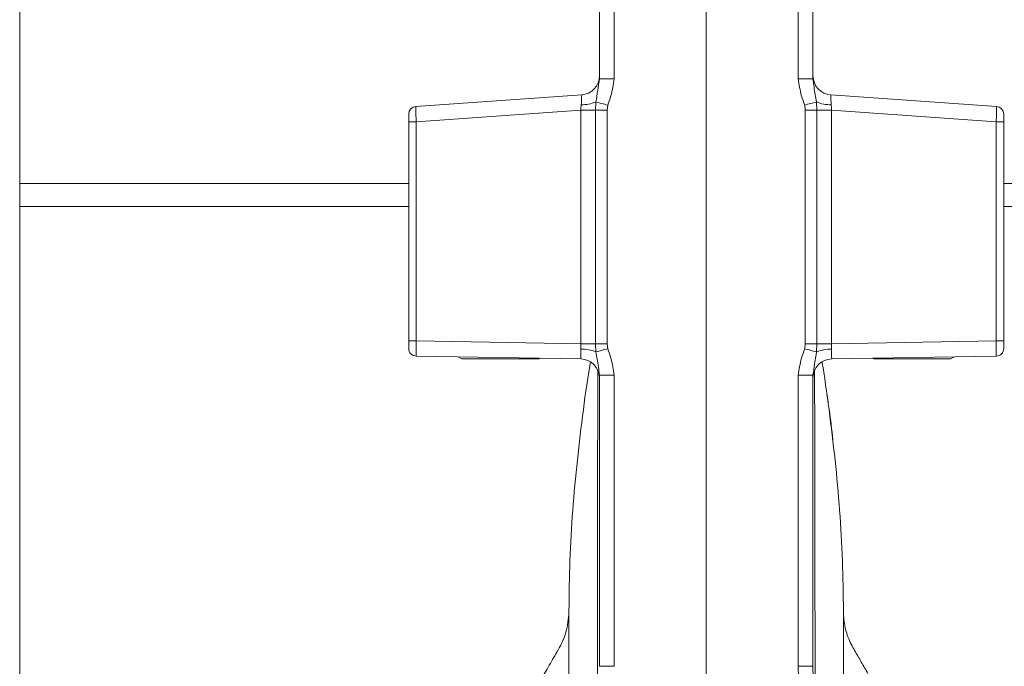
# Model space of a CAD drawing. Units: millimetres. Extents: x 0 to 594, y 0 to 420.
# Drawn here: x 271 to 307, y 109 to 133 of the extents above; entities that cross this region are included whole.
import ezdxf

# ---------------------------------------------------------------- set-up
doc = ezdxf.new("R2010")
doc.units = ezdxf.units.MM

msp = doc.modelspace()

# ---------------------------------------------------------------- linework, layer by layer
at = {"color": 7, "linetype": 'Continuous', "lineweight": 15}
for p, q in [((270.6089, 137.5571), (270.6089, 102.125)), ((292.3232, 130.9161), (292.3232, 136.9268)), ((296.3232, 92.9268), (296.3232, 136.9268)), ((300.3232, 136.9268), (300.3232, 130.9161)), ((285.4461, 129.8745), (291.6587, 130.3089)), ((300.9877, 130.3089), (307.2003, 129.8745)), ((285.1803, 129.3034), (285.1803, 129.5894)), ((307.4661, 129.5894), (307.4661, 129.3034)), ((285.1803, 121.0932), (285.1803, 129.3034)), ((307.4661, 129.3034), (307.4661, 121.0932)), ((285.1803, 126.1268), (270.6089, 126.1268)), ((328.8946, 126.1268), (307.4661, 126.1268)), ((285.1803, 120.8076), (285.1803, 121.0932)), ((307.4661, 121.0932), (307.4661, 120.8076)), ((291.6214, 120.4144), (285.4611, 120.5219)), ((287.028, 120.4945), (287.1701, 120.4125)), ((290.0478, 120.4125), (287.1701, 120.4125)), ((290.0478, 120.4125), (290.0971, 120.441)), ((307.1853, 120.5219), (301.025, 120.4144)), ((302.5493, 120.441), (302.5986, 120.4125)), ((305.4763, 120.4125), (302.5986, 120.4125)), ((305.4763, 120.4125), (305.6184, 120.4945)), ((292.3232, 108.8969), (292.3232, 119.8058)), ((300.3232, 119.8058), (300.3232, 108.8969)), ((291.1804, 110.7996), (291.1804, 97.8885)), ((301.4661, 110.7285), (301.4661, 97.9036))]:
    msp.add_line(p, q, dxfattribs=at)
at = {"color": 7, "linetype": 'Continuous', "lineweight": 0}
for p, q in [((292.8747, 136.9268), (292.8747, 130.9161)), ((299.7717, 130.9161), (299.7717, 136.9268)), ((292.3232, 130.9161), (292.8747, 130.9161)), ((299.7717, 130.9161), (300.3232, 130.9161)), ((292.1798, 129.7345), (292.1897, 130.0442)), ((292.6344, 129.9263), (292.6125, 129.7345)), ((300.0339, 129.7345), (300.012, 129.9263)), ((300.4567, 130.0442), (300.4666, 129.7345)), ((291.6263, 129.7345), (285.4611, 129.3034)), ((291.6263, 129.7345), (292.1798, 129.7345)), ((291.6263, 120.9856), (291.6263, 129.7345)), ((292.1798, 129.7345), (292.6125, 129.7345)), ((292.1798, 120.9856), (292.1798, 129.7345)), ((292.6125, 129.7345), (292.6125, 120.9856)), ((300.0339, 120.9856), (300.0339, 129.7345)), ((300.0339, 129.7345), (300.4666, 129.7345)), ((300.4666, 129.7345), (300.4666, 120.9856)), ((300.4666, 129.7345), (301.0201, 129.7345)), ((301.0201, 129.7345), (301.0201, 120.9856)), ((307.1853, 129.3034), (301.0201, 129.7345)), ((285.1803, 129.3034), (285.4611, 129.3034)), ((285.4611, 129.3034), (285.4611, 121.0932)), ((307.1853, 121.0932), (307.1853, 129.3034)), ((307.1853, 129.3034), (307.4661, 129.3034)), ((285.1803, 126.9839), (270.6089, 126.9839)), ((328.8946, 126.9839), (307.4661, 126.9839)), ((285.1803, 121.0932), (285.4611, 121.0932)), ((285.4611, 121.0932), (291.6263, 120.9856)), ((291.6263, 120.9856), (292.1798, 120.9856)), ((292.1896, 120.6769), (292.1798, 120.9856)), ((292.1798, 120.9856), (292.6125, 120.9856)), ((292.6125, 120.9856), (292.6342, 120.795)), ((300.0122, 120.795), (300.0339, 120.9856)), ((300.0339, 120.9856), (300.4666, 120.9856)), ((300.4666, 120.9856), (300.4568, 120.6769)), ((300.4666, 120.9856), (301.0201, 120.9856)), ((301.0201, 120.9856), (307.1853, 121.0932)), ((307.1853, 121.0932), (307.4661, 121.0932)), ((292.3232, 119.8058), (292.8747, 119.8058)), ((292.8747, 119.8058), (292.8747, 108.8969)), ((299.7717, 108.8969), (299.7717, 119.8058)), ((299.7717, 119.8058), (300.3232, 119.8058)), ((301.4661, 110.7807), (301.4661, 110.7851)), ((292.3232, 108.8969), (292.8747, 108.8969)), ((299.8663, 105.4638), (299.7717, 108.8969)), ((299.7717, 108.8969), (300.3232, 108.8969)), ((300.3232, 108.8969), (300.4021, 105.4835))]:
    msp.add_line(p, q, dxfattribs=at)
at = {"color": 7, "linetype": 'Continuous', "lineweight": 15}
for centre, radius, start, end in [((291.6089, 131.0214), 0.7143, 273.99915, 359.99974), ((301.0375, 131.0214), 0.7143, 179.99779, 266.00185), ((285.4661, 129.5894), 0.2857, 93.99873, 180.00099), ((307.1804, 129.5894), 0.2857, 359.99901, 86.00127), ((285.4661, 120.8076), 0.2857, 180.00069, 269.00147), ((307.1803, 120.8076), 0.2857, 271.00205, 359.99927), ((291.6089, 119.7002), 0.7143, 0.00204, 88.99795), ((301.0375, 119.7002), 0.7143, 90.99967, 180.00034)]:
    msp.add_arc(centre, radius, start, end, dxfattribs=at)
at = {"color": 7, "linetype": 'Continuous', "lineweight": 0}
for centre, radius, start, end in [((287.9643, 130.3276), 3.6945, 353.95628, 359.70971), ((304.6821, 130.3276), 3.6945, 180.29029, 186.04372), ((301.809, 130.0171), 16.3635, 180.4996, 182.49999), ((291.6623, 131.3061), 1.3676, 268.99243, 292.68245), ((302.4786, 167.9516), 39.2789, 254.81451, 255.48556), ((290.1236, 168.12), 39.453, 284.51536, 285.18347), ((300.9841, 131.3059), 1.3674, 247.31579, 271.00868), ((290.7925, 130.0178), 16.4084, 357.50446, 359.49937), ((301.7669, 120.8076), 16.3083, 178.99631, 181.00369), ((290.7124, 120.8076), 16.4754, 359.00649, 0.99351), ((287.9891, 120.6342), 3.639, 356.53683, 2.34023), ((291.6586, 119.4033), 1.3799, 67.36717, 91.39456), ((302.5155, 82.7086), 39.3473, 104.54432, 105.21422), ((290.1309, 82.7086), 39.3473, 74.78578, 75.45568), ((300.9878, 119.4032), 1.3799, 88.60484, 112.63281), ((304.6376, 120.634), 3.6192, 177.64391, 183.47902)]:
    msp.add_arc(centre, radius, start, end, dxfattribs=at)
for points, knots in [([(292.1897, 130.0442), (292.2144, 130.1892), (292.2638, 130.479), (292.3034, 130.7704), (292.3232, 130.9161)], [0, 0, 0, 0, 0.50015152, 1, 1, 1, 1]), ([(292.8747, 130.9161), (292.8433, 130.6993), (292.7944, 130.3612), (292.6766, 130.0412), (292.6344, 129.9263)], [0, 0, 0, 0, 0.6410557, 1, 1, 1, 1]), ([(300.012, 129.9263), (299.9698, 130.0412), (299.852, 130.3612), (299.8031, 130.6993), (299.7717, 130.9161)], [0, 0, 0, 0, 0.3589398, 1, 1, 1, 1]), ([(300.3232, 130.9161), (300.3348, 130.8086), (300.3663, 130.5161), (300.4217, 130.2271), (300.4567, 130.0442)], [0, 0, 0, 0, 0.36727296, 1, 1, 1, 1]), ([(291.6263, 129.7345), (291.6287, 129.7707), (291.6331, 129.8387), (291.6366, 129.9068), (291.6383, 129.9386)], [0, 0, 0, 0, 0.53183082, 1, 1, 1, 1]), ([(301.0082, 129.9386), (301.0103, 129.893), (301.0134, 129.8249), (301.0184, 129.7569), (301.0201, 129.7345)], [0, 0, 0, 0, 0.6699936, 1, 1, 1, 1]), ([(291.625, 120.7828), (291.625, 120.7982), (291.6252, 120.8659), (291.6258, 120.9335), (291.6263, 120.9856)], [0, 0, 0, 0, 0.2288275, 1, 1, 1, 1]), ([(301.0201, 120.9856), (301.0199, 120.9657), (301.0192, 120.8981), (301.0205, 120.8305), (301.0214, 120.7828)], [0, 0, 0, 0, 0.2945741, 1, 1, 1, 1]), ([(292.3232, 119.8058), (292.3117, 119.913), (292.2802, 120.2052), (292.2247, 120.494), (292.1896, 120.6769)], [0, 0, 0, 0, 0.36672875, 1, 1, 1, 1]), ([(292.6342, 120.795), (292.6765, 120.6803), (292.7944, 120.3606), (292.8433, 120.0225), (292.8747, 119.8058)], [0, 0, 0, 0, 0.358648, 1, 1, 1, 1]), ([(299.7717, 119.8058), (299.8031, 120.0225), (299.852, 120.3606), (299.9699, 120.6803), (300.0122, 120.795)], [0, 0, 0, 0, 0.641352, 1, 1, 1, 1]), ([(300.4568, 120.6769), (300.432, 120.5321), (300.3826, 120.2424), (300.343, 119.9513), (300.3232, 119.8058)], [0, 0, 0, 0, 0.5001097, 1, 1, 1, 1]), ([(292.2443, 105.4835), (292.2445, 105.9797), (292.245, 107.1705), (292.2463, 109.0315), (292.2481, 111.0298), (292.2503, 112.9256), (292.2528, 114.6947), (292.2556, 116.3152), (292.2584, 117.7654), (292.2611, 118.9646), (292.2631, 119.6788), (292.264, 119.9713)], [0, 0, 0, 0, 0.1027572, 0.2465776, 0.3853602, 0.5165352, 0.6391353, 0.7516909, 0.8521005, 0.9394295, 1, 1, 1, 1]), ([(300.3824, 119.9826), (300.3831, 119.7399), (300.385, 119.0847), (300.3876, 117.9529), (300.3905, 116.5278), (300.3932, 114.9294), (300.3958, 113.1796), (300.398, 111.2999), (300.3999, 109.3145), (300.4013, 107.3631), (300.4018, 106.0776), (300.4021, 105.4835)], [0, 0, 0, 0, 0.0502209, 0.1355646, 0.2341699, 0.3450988, 0.4662781, 0.5962301, 0.7340147, 0.8770787, 1, 1, 1, 1])]:
    msp.add_open_spline(points, degree=3, knots=knots, dxfattribs=at)
at = {"color": 7, "linetype": 'Continuous', "lineweight": 15}
for points, knots in [([(291.9849, 120.2918), (291.9768, 120.2451), (291.8604, 119.5742), (291.6867, 118.2731), (291.4626, 116.3921), (291.2978, 114.5103), (291.199, 112.6278), (291.1866, 111.3727), (291.1804, 110.7456)], [0, 0, 0, 0, 0.0148187, 0.2129983, 0.4104884, 0.6073935, 0.8038128, 1, 1, 1, 1]), ([(301.4661, 110.7456), (301.4598, 111.3727), (301.4474, 112.6278), (301.3486, 114.5103), (301.1838, 116.3921), (300.9596, 118.2731), (300.7861, 119.5739), (300.6698, 120.2444), (300.6617, 120.2908)], [0, 0, 0, 0, 0.1962085, 0.3926489, 0.5895756, 0.787087, 0.9852878, 1, 1, 1, 1]), ([(301.0711, 117.3863), (301.0284, 117.7649), (300.9641, 118.334), (300.8698, 118.8988), (300.8383, 119.0878)], [0, 0, 0, 0, 0.6653753, 1, 1, 1, 1]), ([(291.1804, 110.8397), (291.1507, 110.5811), (291.0934, 110.0826), (290.7425, 109.4477), (290.4591, 108.9615), (290.2497, 108.5923), (290.0981, 108.3349), (289.959, 108.0483), (289.7922, 107.6882), (289.7665, 107.3859), (289.7518, 107.2125)], [0, 0, 0, 0, 0.1960308, 0.3780029, 0.5442314, 0.6259373, 0.7009084, 0.7713083, 0.8687581, 1, 1, 1, 1]), ([(301.4661, 110.7661), (301.4661, 110.7661), (301.4661, 110.7832), (301.466, 110.8002), (301.466, 110.8173)], [0, 0, 0, 0, 0.00029138, 1, 1, 1, 1]), ([(302.8946, 107.2125), (302.8552, 107.4632), (302.7918, 107.867), (302.5264, 108.3746), (302.2836, 108.7881), (302.0396, 109.2231), (301.7666, 109.6773), (301.5327, 110.2025), (301.4885, 110.5989), (301.4661, 110.7996)], [0, 0, 0, 0, 0.1935048, 0.3115848, 0.437214, 0.5631578, 0.69483, 0.8455593, 1, 1, 1, 1])]:
    msp.add_open_spline(points, degree=3, knots=knots, dxfattribs=at)

doc.saveas('drawing.dxf')
